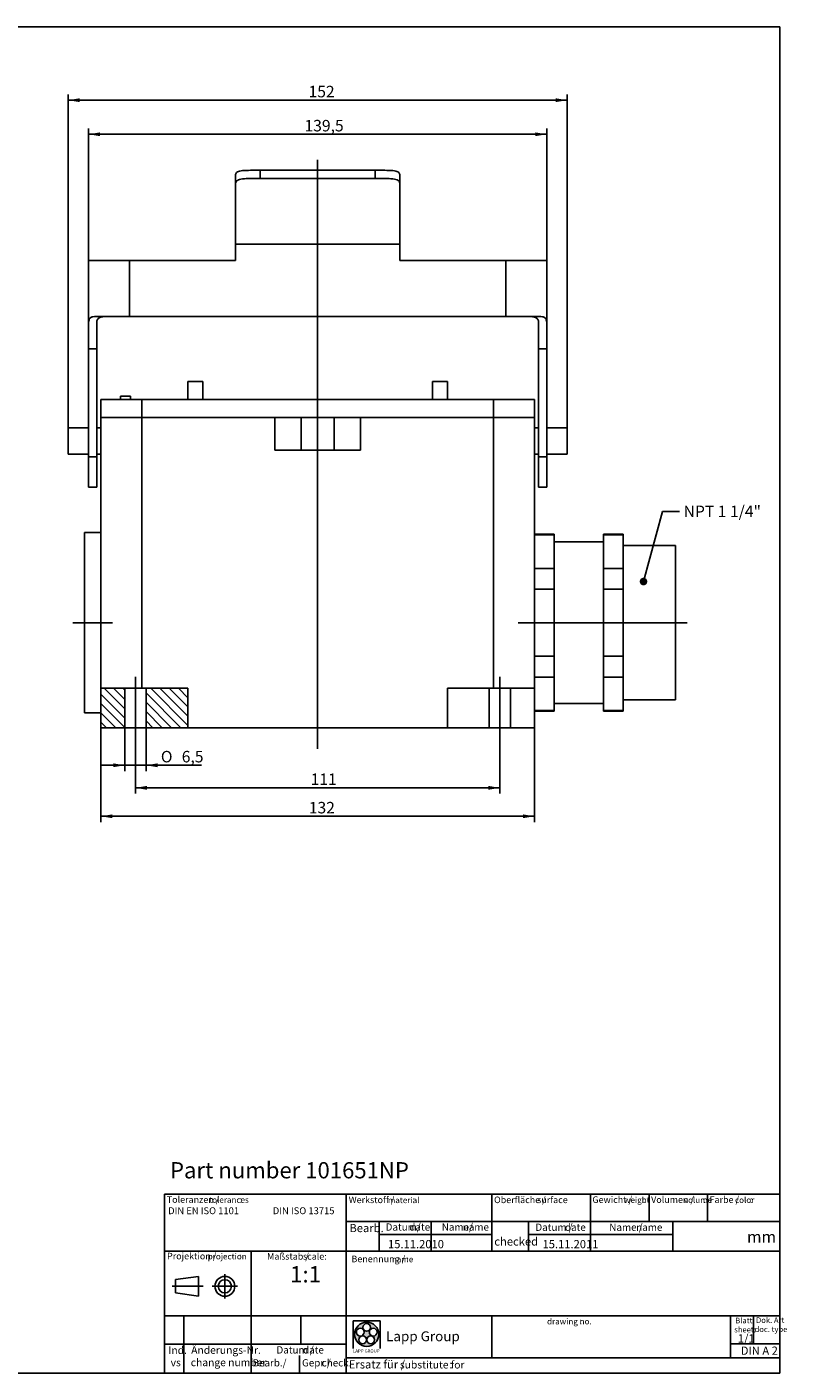
# Model space of a CAD drawing. Units: millimetres. Extents: x 5 to 591, y 5 to 415.
# Drawn here: x 360 to 591, y 5 to 415 of the extents above; entities that cross this region are included whole.
import ezdxf
from ezdxf.enums import TextEntityAlignment as Align
from ezdxf.lldxf.tags import DXFTag

# ---------------------------------------------------------------- set-up
doc = ezdxf.new("R2010")
doc.units = ezdxf.units.MM
for name, color, linetype in [('Default', 7, 'Continuous'), ('H_B_48_SGR_NPT_1', 7, 'Continuous'), ('Hilfslinien', 7, 'Continuous'), ('LAENGSBUEGEL_HB_', 7, 'Continuous'), ('Standard', 7, 'Continuous')]:
    doc.layers.add(name, color=color, linetype=linetype)
doc.styles.add('SEACAD_arial_ttfB', font='arial.ttf')
doc.styles.add('SEACAD_seiso_ttf', font='seiso.ttf')
doc.styles.add('SEACAD_seiso_ttfB', font='seiso.ttf')
doc.styles.add('SEACAD_seiso_ttfI', font='seiso.ttf')
doc.styles.add('SEACAD_semeci1_ttf', font='semeci1.ttf')
tags = doc.linetypes.add('CENTER2', pattern=[28.575, 19.05, -3.175, 3.175, -3.175]).pattern_tags.tags
tags[10:11] = [DXFTag(74, 4), DXFTag(75, 0), DXFTag(340, '0'), DXFTag(46, 0.0), DXFTag(50, 0.0), DXFTag(44, 0.0), DXFTag(45, 0.0)]
tags[8:9] = [DXFTag(74, 4), DXFTag(75, 0), DXFTag(340, '0'), DXFTag(46, 0.0), DXFTag(50, 0.0), DXFTag(44, 0.0), DXFTag(45, 0.0)]
tags[6:7] = [DXFTag(74, 4), DXFTag(75, 0), DXFTag(340, '0'), DXFTag(46, 0.0), DXFTag(50, 0.0), DXFTag(44, 0.0), DXFTag(45, 0.0)]
tags[4:5] = [DXFTag(74, 4), DXFTag(75, 0), DXFTag(340, '0'), DXFTag(46, 0.0), DXFTag(50, 0.0), DXFTag(44, 0.0), DXFTag(45, 0.0)]
tags = doc.linetypes.add('HIDDEN2', pattern=[4.7625, 3.175, -1.5875]).pattern_tags.tags
tags[6:7] = [DXFTag(74, 4), DXFTag(75, 0), DXFTag(340, '0'), DXFTag(46, 0.0), DXFTag(50, 0.0), DXFTag(44, 0.0), DXFTag(45, 0.0)]
tags[4:5] = [DXFTag(74, 4), DXFTag(75, 0), DXFTag(340, '0'), DXFTag(46, 0.0), DXFTag(50, 0.0), DXFTag(44, 0.0), DXFTag(45, 0.0)]
doc.dimstyles.new('DIN', dxfattribs={"dimtxt": 3.5, "dimasz": 3.5, "dimexe": 1.75, "dimexo": 0, "dimgap": 1.75, "dimtad": 1, "dimtxsty": 'SEACAD_seiso_ttf', "dimblk1": '_SE_FILLED', "dimblk2": '_SE_FILLED', "dimsah": 1, "dimcen": 1.75, "dimadec": 0, "dimazin": 0, "dimtfac": 1, "dimtmove": 0, "dimatfit": 3, "dimfxl": 0, "dimtolj": 1, "dimarcsym": 0})

# ---------------------------------------------------------------- blocks, each defined once
blk = doc.blocks.new('SEANNOT_GROUP2')
at = {"layer": 'Standard', "color": 7, "linetype": 'CENTER2'}
blk.add_line((503.74, 217.04), (503.74, 198.04), dxfattribs=at)
blk = doc.blocks.new('SEANNOT_GROUP3')
at = {"layer": 'Standard', "color": 7, "linetype": 'CENTER2'}
blk.add_line((392.74, 198.04), (392.74, 217.04), dxfattribs=at)
blk = doc.blocks.new('SEANNOT_GROUP4')
at = {"layer": 'Standard', "color": 7, "linetype": 'CENTER2'}
blk.add_line((448.24, 195.06), (448.24, 374.55), dxfattribs=at)
blk = doc.blocks.new('SEANNOT_GROUP7')
at = {"layer": 'Standard', "color": 7, "linetype": 'CENTER2'}
blk.add_line((509.32, 233.54), (560.74, 233.54), dxfattribs=at)
blk = doc.blocks.new('SEANNOT_GROUP9')
at = {"layer": 'Standard', "color": 7, "linetype": 'CENTER2'}
blk.add_line((373.74, 233.54), (385.74, 233.54), dxfattribs=at)
blk = doc.blocks.new('SEANNOT_GROUP10')
at = {"layer": 'Standard', "linetype": 'Continuous'}
h = blk.add_hatch(color=7, dxfattribs=at)
edge = h.paths.add_edge_path()
edge.add_ellipse((547.46, 246.07), major_axis=(1.17, 0), ratio=1, start_angle=0, end_angle=360)
at = {"layer": 'Standard', "color": 7, "linetype": 'Continuous'}
blk.add_line((553.2, 267.44), (558.45, 267.44), dxfattribs=at)
blk.add_lwpolyline([(553.2, 267.44), (547.46, 246.07)], dxfattribs=at)
at = {"layer": 'Standard', "color": 7, "linetype": 'Continuous', "style": 'SEACAD_seiso_ttf'}
blk.add_text('NPT 1 1/4"', height=3.5, dxfattribs=at).set_placement((559.67, 269.19), align=Align.TOP_LEFT)
blk = doc.blocks.new('SE')
at = {"layer": 'H_B_48_SGR_NPT_1', "linetype": 'Continuous'}
h = blk.add_hatch(dxfattribs=at)
h.set_pattern_fill('LINE', scale=0.62992, angle=135, style=0, pattern_type=2)
h.paths.add_polyline_path([(389.49, 213.54), (382.24, 213.54), (382.24, 201.54), (389.49, 201.54)])
h = blk.add_hatch(dxfattribs=at)
h.set_pattern_fill('LINE', scale=0.62992, angle=135, style=0, pattern_type=2)
h.paths.add_polyline_path([(408.74, 213.54), (395.99, 213.54), (395.99, 201.54), (408.74, 201.54)])
at = {"layer": 'H_B_48_SGR_NPT_1', "color": 7, "linetype": 'Continuous'}
for p, q in [((408.74, 301.54), (408.74, 307.04)), ((413.24, 307.04), (408.74, 307.04)), ((413.24, 301.54), (413.24, 307.04)), ((483.24, 301.54), (483.24, 307.04)), ((487.74, 307.04), (483.24, 307.04)), ((487.74, 301.54), (487.74, 307.04)), ((382.23, 301.54), (394.74, 301.54)), ((382.23, 301.54), (382.23, 296.04)), ((388.24, 302.54), (388.24, 301.54)), ((391.24, 302.54), (388.24, 302.54)), ((391.24, 301.54), (391.24, 302.54)), ((394.74, 301.54), (394.74, 296.04)), ((394.74, 301.54), (501.74, 301.54)), ((501.74, 301.54), (514.25, 301.54)), ((501.74, 301.54), (501.74, 296.04)), ((514.25, 301.54), (514.25, 296.04)), ((382.23, 296.04), (394.74, 296.04)), ((382.24, 296.04), (382.24, 213.54)), ((394.74, 213.54), (394.74, 296.04)), ((394.74, 296.04), (435.25, 296.04)), ((435.24, 296.04), (435.24, 286.04)), ((443.24, 296.04), (435.25, 296.04)), ((443.24, 296.04), (443.24, 286.04)), ((453.24, 296.04), (443.24, 296.04)), ((453.24, 296.04), (461.23, 296.04)), ((453.24, 296.04), (453.24, 286.04)), ((461.23, 296.04), (501.74, 296.04)), ((461.24, 296.04), (461.24, 286.04)), ((501.74, 213.54), (501.74, 296.04)), ((501.74, 296.04), (514.25, 296.04)), ((514.24, 296.04), (514.24, 213.54)), ((372.24, 284.84), (372.24, 292.84)), ((378.49, 292.84), (372.24, 292.84)), ((382.24, 292.84), (380.99, 292.84)), ((515.49, 292.84), (514.24, 292.84)), ((524.24, 292.84), (517.99, 292.84)), ((524.24, 284.84), (524.24, 292.84)), ((372.24, 284.84), (378.49, 284.84)), ((380.99, 284.84), (382.24, 284.84)), ((443.24, 286.04), (435.24, 286.04)), ((443.24, 286.04), (453.24, 286.04)), ((453.24, 286.04), (461.24, 286.04)), ((514.24, 284.84), (515.49, 284.84)), ((517.99, 284.84), (524.24, 284.84)), ((377.24, 206.04), (377.24, 261.04)), ((382.24, 261.04), (377.24, 261.04)), ((520.24, 260.54), (514.24, 260.54)), ((520.24, 260.29), (514.24, 260.29)), ((520.24, 260.29), (520.24, 260.54)), ((520.24, 260.29), (520.24, 250.09)), ((535.24, 260.29), (535.24, 260.54)), ((541.24, 260.54), (535.24, 260.54)), ((535.24, 250.09), (535.24, 260.29)), ((535.24, 260.29), (541.24, 260.29)), ((541.24, 260.54), (541.24, 260.29)), ((541.24, 250.09), (541.24, 260.29)), ((535.24, 258.19), (520.24, 258.19)), ((557.24, 257.04), (541.24, 257.04)), ((557.24, 210.04), (557.24, 257.04)), ((520.24, 250.09), (514.24, 250.09)), ((520.24, 250.09), (520.24, 243.74)), ((535.24, 250.09), (535.24, 243.74)), ((541.24, 250.09), (535.24, 250.09)), ((541.24, 243.74), (541.24, 250.09)), ((520.24, 243.74), (514.24, 243.74)), ((520.24, 243.74), (520.24, 223.34)), ((535.24, 223.34), (535.24, 243.74)), ((535.24, 243.74), (541.24, 243.74)), ((541.24, 223.34), (541.24, 243.74)), ((520.24, 223.34), (514.24, 223.34)), ((520.24, 223.34), (520.24, 216.99)), ((535.24, 223.34), (535.24, 216.99)), ((541.24, 223.34), (535.24, 223.34)), ((541.24, 216.99), (541.24, 223.34)), ((389.49, 213.54), (382.24, 213.54)), ((382.24, 201.54), (382.24, 213.54)), ((389.49, 213.54), (395.99, 213.54)), ((389.49, 213.54), (389.49, 201.54)), ((408.74, 213.54), (395.99, 213.54)), ((395.99, 201.54), (395.99, 213.54)), ((408.74, 213.54), (408.74, 201.54)), ((487.74, 213.54), (492.74, 213.54)), ((487.74, 201.54), (487.74, 213.54)), ((492.74, 213.54), (509.24, 213.54)), ((509.24, 213.54), (514.24, 213.54)), ((520.24, 216.99), (514.24, 216.99)), ((514.24, 213.54), (514.24, 201.54)), ((520.24, 216.99), (520.24, 206.79)), ((535.24, 206.79), (535.24, 216.99)), ((535.24, 216.99), (541.24, 216.99)), ((541.24, 206.79), (541.24, 216.99)), ((541.24, 210.04), (557.24, 210.04)), ((377.24, 206.04), (382.24, 206.04)), ((520.24, 206.79), (514.24, 206.79)), ((514.24, 206.54), (520.24, 206.54)), ((520.24, 208.89), (535.24, 208.89)), ((520.24, 206.79), (520.24, 206.54)), ((535.24, 206.54), (535.24, 206.79)), ((541.24, 206.79), (535.24, 206.79)), ((535.24, 206.54), (541.24, 206.54)), ((541.24, 206.79), (541.24, 206.54)), ((389.49, 201.54), (382.24, 201.54)), ((389.49, 201.54), (395.99, 201.54)), ((408.74, 201.54), (395.99, 201.54)), ((408.74, 201.54), (487.74, 201.54)), ((492.74, 201.54), (487.74, 201.54)), ((492.74, 201.54), (509.24, 201.54)), ((514.24, 201.54), (509.24, 201.54))]:
    blk.add_line(p, q, dxfattribs=at)
at = {"layer": 'H_B_48_SGR_NPT_1', "color": 7, "linetype": 'HIDDEN2'}
for p, q in [((394.74, 290.04), (394.74, 280.04)), ((501.74, 290.04), (501.74, 280.04)), ((500.49, 213.54), (500.49, 201.54)), ((506.99, 201.54), (506.99, 213.54))]:
    blk.add_line(p, q, dxfattribs=at)
at = {"layer": 'LAENGSBUEGEL_HB_', "color": 7, "linetype": 'Continuous'}
for p, q in [((423.24, 367.38), (423.24, 370.05)), ((430.74, 371.34), (465.74, 371.34)), ((430.74, 371.34), (430.74, 368.84)), ((465.74, 371.34), (465.74, 368.84)), ((473.24, 367.38), (473.24, 370.05)), ((423.24, 367.38), (423.24, 348.84)), ((430.74, 368.84), (465.74, 368.84)), ((473.24, 367.38), (473.24, 348.84)), ((423.24, 348.84), (473.24, 348.84)), ((423.24, 348.84), (423.24, 343.84)), ((473.24, 348.84), (473.24, 343.84)), ((378.49, 324.98), (378.49, 343.84)), ((378.49, 343.84), (390.99, 343.84)), ((390.99, 343.84), (423.24, 343.84)), ((390.99, 343.84), (390.99, 326.84)), ((505.49, 343.84), (473.24, 343.84)), ((517.99, 343.84), (505.49, 343.84)), ((505.49, 343.84), (505.49, 326.84)), ((517.99, 324.98), (517.99, 343.84)), ((378.49, 316.97), (378.49, 324.98)), ((390.99, 326.84), (380.8, 326.84)), ((380.99, 324.98), (380.99, 316.97)), ((390.99, 326.84), (505.49, 326.84)), ((505.49, 326.84), (515.69, 326.84)), ((515.49, 324.98), (515.49, 316.97)), ((517.99, 316.97), (517.99, 324.98)), ((378.49, 284.05), (378.49, 316.97)), ((380.99, 316.97), (378.49, 316.97)), ((380.99, 284.05), (380.99, 316.97)), ((515.49, 284.05), (515.49, 316.97)), ((515.49, 316.97), (517.99, 316.97)), ((517.99, 284.05), (517.99, 316.97)), ((378.49, 284.05), (378.49, 274.84)), ((378.49, 284.05), (380.99, 284.05)), ((380.99, 284.05), (380.99, 274.84)), ((515.49, 284.05), (515.49, 274.84)), ((517.99, 284.05), (515.49, 284.05)), ((517.99, 284.05), (517.99, 274.84)), ((378.49, 274.84), (380.99, 274.84)), ((515.49, 274.84), (517.99, 274.84))]:
    blk.add_line(p, q, dxfattribs=at)
for points, knots in [([(423.24, 370.05), (423.24, 370.39), (423.42, 370.65), (424.15, 371.04), (424.7, 371.16), (426.77, 371.37), (428.74, 371.34), (430.74, 371.34)], [0, 0, 0, 0, 0.25, 0.25, 0.5, 0.5, 1, 1, 1, 1]), ([(473.24, 370.05), (473.24, 370.39), (473.06, 370.65), (472.34, 371.04), (471.79, 371.16), (469.71, 371.37), (467.75, 371.34), (465.74, 371.34)], [0, 0, 0, 0, 0.25, 0.25, 0.5, 0.5, 1, 1, 1, 1]), ([(430.74, 368.84), (429.74, 368.84), (428.75, 368.84), (426.91, 368.82), (426.07, 368.79), (424.69, 368.63), (424.14, 368.49), (423.42, 368.06), (423.24, 367.76), (423.24, 367.38)], [0, 0, 0, 0, 0.25, 0.25, 0.5, 0.5, 0.75, 0.75, 1, 1, 1, 1]), ([(465.74, 368.84), (466.75, 368.84), (467.74, 368.84), (469.57, 368.82), (470.41, 368.79), (471.8, 368.63), (472.35, 368.49), (473.07, 368.06), (473.24, 367.76), (473.24, 367.38)], [0, 0, 0, 0, 0.25, 0.25, 0.5, 0.5, 0.75, 0.75, 1, 1, 1, 1]), ([(380.8, 326.84), (380.41, 326.84), (380.07, 326.81), (379.63, 326.71), (379.5, 326.66), (379.25, 326.55), (379.14, 326.49), (378.86, 326.26), (378.72, 326.07), (378.54, 325.59), (378.49, 325.31), (378.49, 324.98)], [0, 0, 0, 0, 0.25, 0.25, 0.375, 0.375, 0.5, 0.5, 0.75, 0.75, 1, 1, 1, 1]), ([(380.99, 324.98), (380.99, 325.32), (381.05, 325.61), (381.23, 325.98), (381.31, 326.09), (381.51, 326.29), (381.62, 326.37), (381.88, 326.52), (382.03, 326.58), (382.35, 326.68), (382.53, 326.72), (383.13, 326.82), (383.58, 326.84), (384.09, 326.84)], [0, 0, 0, 0, 0.25, 0.25, 0.375, 0.375, 0.5, 0.5, 0.625, 0.625, 0.75, 0.75, 1, 1, 1, 1]), ([(515.49, 324.98), (515.49, 325.32), (515.44, 325.61), (515.25, 325.98), (515.17, 326.09), (514.98, 326.29), (514.87, 326.37), (514.61, 326.52), (514.46, 326.58), (514.13, 326.68), (513.95, 326.72), (513.36, 326.82), (512.91, 326.84), (512.4, 326.84)], [0, 0, 0, 0, 0.25, 0.25, 0.375, 0.375, 0.5, 0.5, 0.625, 0.625, 0.75, 0.75, 1, 1, 1, 1]), ([(515.69, 326.84), (516.08, 326.84), (516.42, 326.81), (516.86, 326.71), (516.99, 326.66), (517.23, 326.55), (517.34, 326.49), (517.63, 326.26), (517.77, 326.07), (517.95, 325.59), (517.99, 325.31), (517.99, 324.98)], [0, 0, 0, 0, 0.25, 0.25, 0.375, 0.375, 0.5, 0.5, 0.75, 0.75, 1, 1, 1, 1])]:
    blk.add_open_spline(points, degree=3, knots=knots, dxfattribs=at)
blk = doc.blocks.new('DMBLK2')
at = {"layer": 'Standard', "linetype": 'Continuous'}
for points in [[(396.24, 182.64), (396.24, 183.81), (392.74, 183.22)], [(500.24, 182.64), (503.74, 183.22), (500.24, 183.81)]]:
    blk.add_hatch(color=7, dxfattribs=at).paths.add_polyline_path(points)
at = {"layer": 'Standard', "color": 7, "linetype": 'Continuous'}
for p, q in [((392.74, 198.04), (392.74, 181.47)), ((503.74, 198.04), (503.74, 181.47)), ((392.74, 183.22), (503.74, 183.22))]:
    blk.add_line(p, q, dxfattribs=at)
at = {"layer": 'Standard', "color": 7, "linetype": 'Continuous', "style": 'SEACAD_seiso_ttf'}
blk.add_text('111', height=3.5, dxfattribs=at).set_placement((446.1, 187.6), align=Align.TOP_LEFT)
blk = doc.blocks.new('_SE_FILLED')
at = {"color": 0}
blk.add_line((0, 0), (-1, 0), dxfattribs=at)
blk.add_solid([(0, 0), (-1, -0.1665), (-1, 0.1665), (0, 0)], dxfattribs=at)
blk = doc.blocks.new('DMBLK3')
at = {"layer": 'Standard', "linetype": 'Continuous'}
for points in [[(385.74, 173.98), (385.74, 175.15), (382.24, 174.56)], [(510.74, 173.98), (514.24, 174.56), (510.74, 175.15)]]:
    blk.add_hatch(color=7, dxfattribs=at).paths.add_polyline_path(points)
at = {"layer": 'Standard', "color": 7, "linetype": 'Continuous'}
for p, q in [((514.24, 254.79), (514.24, 172.81)), ((382.24, 213.54), (382.24, 172.81)), ((382.24, 174.56), (514.24, 174.56))]:
    blk.add_line(p, q, dxfattribs=at)
at = {"layer": 'Standard', "color": 7, "linetype": 'Continuous', "style": 'SEACAD_seiso_ttf'}
blk.add_text('132', height=3.5, dxfattribs=at).set_placement((445.54, 178.94), align=Align.TOP_LEFT)
blk = doc.blocks.new('DMBLK4')
at = {"layer": 'Standard', "linetype": 'Continuous'}
for points in [[(385.99, 189.52), (389.49, 190.1), (385.99, 190.69)], [(399.49, 189.52), (399.49, 190.69), (395.99, 190.1)]]:
    blk.add_hatch(color=7, dxfattribs=at).paths.add_polyline_path(points)
at = {"layer": 'Standard', "color": 7, "linetype": 'Continuous'}
for p, q in [((389.49, 201.54), (389.49, 188.35)), ((395.99, 201.54), (395.99, 188.35)), ((382.49, 190.1), (412.85, 190.1))]:
    blk.add_line(p, q, dxfattribs=at)
for s, style, p in [('O', 'SEACAD_semeci1_ttf', (400.5, 194.48)), ('6,5', 'SEACAD_seiso_ttf', (406.85, 194.48))]:
    blk.add_text(s, height=3.5, dxfattribs=dict(at, style=style)).set_placement(p, align=Align.TOP_LEFT)
blk = doc.blocks.new('DMBLK5')
at = {"layer": 'Standard', "linetype": 'Continuous'}
for points in [[(381.99, 382.9), (378.49, 382.31), (381.99, 381.73)], [(514.49, 382.9), (514.49, 381.73), (517.99, 382.31)]]:
    blk.add_hatch(color=7, dxfattribs=at).paths.add_polyline_path(points)
at = {"layer": 'Standard', "color": 7, "linetype": 'Continuous'}
for p, q in [((378.49, 316.97), (378.49, 384.06)), ((378.49, 382.31), (517.99, 382.31)), ((517.99, 300.51), (517.99, 384.06))]:
    blk.add_line(p, q, dxfattribs=at)
at = {"layer": 'Standard', "color": 7, "linetype": 'Continuous', "style": 'SEACAD_seiso_ttf'}
blk.add_text('139,5', height=3.5, dxfattribs=at).set_placement((444.23, 386.69), align=Align.TOP_LEFT)
blk = doc.blocks.new('DMBLK6')
at = {"layer": 'Standard', "linetype": 'Continuous'}
for points in [[(375.74, 393.28), (372.24, 392.69), (375.74, 392.11)], [(520.74, 393.28), (520.74, 392.11), (524.24, 392.69)]]:
    blk.add_hatch(color=7, dxfattribs=at).paths.add_polyline_path(points)
at = {"layer": 'Standard', "color": 7, "linetype": 'Continuous'}
for p, q in [((372.24, 292.84), (372.24, 394.44)), ((524.24, 288.84), (524.24, 394.44)), ((372.24, 392.69), (524.24, 392.69))]:
    blk.add_line(p, q, dxfattribs=at)
at = {"layer": 'Standard', "color": 7, "linetype": 'Continuous', "style": 'SEACAD_seiso_ttf'}
blk.add_text('152', height=3.5, dxfattribs=at).set_placement((445.46, 397.07), align=Align.TOP_LEFT)
blk = doc.blocks.new('SEANNOT_GROUP11')
at = {"layer": 'Default', "color": 7, "linetype": 'Continuous', "style": 'SEACAD_seiso_ttf'}
blk.add_text('1/1', height=2.5, dxfattribs=at).set_placement((576.18, 16.76), align=Align.TOP_LEFT)
blk = doc.blocks.new('SE3')
at = {"layer": 'Standard', "color": 7, "linetype": 'Continuous', "style": 'SEACAD_seiso_ttf'}
blk.add_text('1:1 ', height=5, dxfattribs=at).set_placement((439.83, 37.56), align=Align.TOP_LEFT)
blk = doc.blocks.new('SE4')
at = {"layer": 'Standard', "color": 7, "linetype": 'Continuous', "style": 'SEACAD_seiso_ttfB'}
blk.add_text('  mm', height=3.5, dxfattribs=at).set_placement((576.83, 48.21), align=Align.TOP_LEFT)
blk = doc.blocks.new('SE5')
at = {"layer": 'Standard', "linetype": 'Continuous'}
h = blk.add_hatch(color=7, dxfattribs=at)
edge = h.paths.add_edge_path()
edge.add_ellipse((463.18, 16.77), major_axis=(3.68, 0), ratio=1, start_angle=0, end_angle=360)
edge = h.paths.add_edge_path()
edge.add_ellipse((463.19, 18.86), major_axis=(1.18, 0), ratio=1, start_angle=0, end_angle=360)
edge = h.paths.add_edge_path()
edge.add_ellipse((461.2, 17.42), major_axis=(1.18, 0), ratio=1, start_angle=0, end_angle=360)
edge = h.paths.add_edge_path()
edge.add_ellipse((461.95, 15.09), major_axis=(1.18, 0), ratio=1, start_angle=0, end_angle=360)
edge = h.paths.add_edge_path()
edge.add_ellipse((464.4, 15.09), major_axis=(1.18, 0), ratio=1, start_angle=0, end_angle=360)
edge = h.paths.add_edge_path()
edge.add_ellipse((465.16, 17.42), major_axis=(1.18, 0), ratio=1, start_angle=0, end_angle=360)
at = {"layer": 'Hilfslinien', "color": 7, "linetype": 'Continuous'}
for p, q in [((459.09, 20.86), (467.26, 20.86)), ((459.09, 20.86), (459.09, 12.49)), ((467.26, 20.86), (467.26, 12.49))]:
    blk.add_line(p, q, dxfattribs=at)
for centre, radius in [((463.18, 16.77), 3.68), ((461.2, 17.42), 1.18), ((463.19, 18.86), 1.18), ((465.16, 17.42), 1.18), ((461.95, 15.09), 1.18), ((464.4, 15.09), 1.18)]:
    blk.add_circle(centre, radius, dxfattribs=at)
at = {"layer": 'Hilfslinien', "color": 7, "linetype": 'Continuous', "style": 'SEACAD_arial_ttfB'}
blk.add_text('LAPP GROUP', height=0.98, dxfattribs=at).set_placement((458.99, 12.19), align=Align.TOP_LEFT)

msp = doc.modelspace()

# ---------------------------------------------------------------- linework, layer by layer
at = {"layer": 'Default', "color": 7, "linetype": 'Continuous'}
for p, q in [((401.618, 59.457), (401.618, 5.101)), ((501.32, 59.457), (501.32, 42.083)), ((456.941, 42.083), (401.618, 42.083)), ((428.005, 42.083), (428.005, 5.101)), ((457.079, 42.083), (588.942, 42.083)), ((407.533, 5.101), (407.533, 22.377)), ((443.086, 22.377), (443.086, 13.807)), ((401.618, 13.807), (456.941, 13.807)), ((442.735, 10.353), (442.735, 5.101))]:
    msp.add_line(p, q, dxfattribs=at)
at = {"layer": 'Standard', "color": 7, "linetype": 'Continuous'}
for p, q in [((5, 415.014), (588.942, 415.014)), ((588.942, 4.954), (588.942, 415.014)), ((401.618, 59.457), (588.939, 59.457)), ((456.941, 59.457), (456.941, 5.101)), ((531.354, 59.367), (531.354, 51.233)), ((549.147, 59.457), (549.147, 51.155)), ((566.941, 59.367), (566.941, 51.233)), ((456.941, 51.155), (588.942, 51.155)), ((466.938, 42.083), (466.938, 51.155)), ((482.846, 42.083), (482.846, 51.155)), ((512.468, 42.083), (512.468, 51.155)), ((531.354, 42.161), (531.354, 51.233)), ((556.39, 42.083), (556.39, 51.155)), ((466.938, 47.163), (501.3, 47.163)), ((512.468, 47.163), (556.39, 47.163)), ((501.439, 42.083), (457.079, 42.083)), ((404.969, 33.41), (411.967, 34.41)), ((404.969, 29.411), (404.969, 33.41)), ((411.967, 34.41), (411.967, 28.411)), ((419.966, 35.047), (419.966, 27.697)), ((413.378, 31.384), (403.905, 31.384)), ((411.967, 28.411), (404.969, 29.411)), ((416.121, 31.384), (423.811, 31.384)), ((401.618, 22.377), (588.942, 22.377)), ((501.3, 22.396), (501.3, 9.63)), ((573.923, 22.377), (573.923, 9.63)), ((580.921, 22.377), (580.921, 13.879)), ((573.923, 13.879), (588.942, 13.879)), ((456.941, 9.63), (588.942, 9.63)), ((5, 4.954), (588.942, 4.954))]:
    msp.add_line(p, q, dxfattribs=at)
for centre, radius in [((419.993, 31.384), 3.026), ((419.964, 31.384), 2.002)]:
    msp.add_circle(centre, radius, dxfattribs=at)

# ---------------------------------------------------------------- block references
at = {"layer": 'Default'}
for name in ['SE4', 'SE3', 'SEANNOT_GROUP11']:
    msp.add_blockref(name, (0, 0), dxfattribs=at)
at = {"layer": 'Standard'}
for name in ['SEANNOT_GROUP4', 'SE', 'SEANNOT_GROUP10', 'SEANNOT_GROUP9', 'SEANNOT_GROUP7', 'SEANNOT_GROUP3', 'SEANNOT_GROUP2', 'SE5']:
    msp.add_blockref(name, (0, 0), dxfattribs=at)

# ---------------------------------------------------------------- texts
at = {"layer": 'Default', "color": 7, "linetype": 'Continuous'}
for s, height, style, p in [('Ind.', 2.3, 'SEACAD_seiso_ttf', (402.776, 13.079)), ('Änderungs-Nr. ', 2.3, 'SEACAD_seiso_ttf', (409.732, 13.119)), ('Datum /', 2.2, 'SEACAD_seiso_ttf', (435.697, 13.112)), ('date', 2.2, 'SEACAD_seiso_ttfI', (443.797, 13.112)), ('vs', 2.3, 'SEACAD_seiso_ttf', (403.481, 9.315)), ('change number', 2.3, 'SEACAD_seiso_ttfI', (409.602, 9.355)), ('Bearb./', 2.2, 'SEACAD_seiso_ttf', (428.404, 9.178)), ('Gepr./', 2.2, 'SEACAD_seiso_ttf', (443.476, 9.178)), ('check.', 2.2, 'SEACAD_seiso_ttfI', (449.476, 9.178))]:
    msp.add_text(s, height=height, dxfattribs=dict(at, style=style)).set_placement(p, align=Align.TOP_LEFT)
at = {"layer": 'Standard', "color": 7, "linetype": 'Continuous'}
for s, height, style, p in [('Part number 101651NP', 4.93889, 'SEACAD_seiso_ttf', (403.275, 69.204)), (' Toleranzen /', 2, 'SEACAD_seiso_ttf', (401.687, 58.812)), (' tolerances', 1.8, 'SEACAD_seiso_ttfI', (414.642, 58.612)), (':', 2, 'SEACAD_seiso_ttfI', (424.46, 58.812)), (' Werkstoff /', 2, 'SEACAD_seiso_ttf', (457.095, 58.728)), (' material', 1.8, 'SEACAD_seiso_ttfI', (469.049, 58.528)), (':', 2, 'SEACAD_seiso_ttfI', (477.109, 58.728)), (' Oberfläche / ', 2, 'SEACAD_seiso_ttf', (501.341, 58.728)), ('surface', 2, 'SEACAD_seiso_ttfI', (515.068, 58.728)), (' Gewicht /', 2, 'SEACAD_seiso_ttf', (531.291, 58.781)), (' weight', 1.8, 'SEACAD_seiso_ttfI', (540.973, 58.581)), (':', 2, 'SEACAD_seiso_ttfI', (547.273, 58.781)), (' Volumen /', 2, 'SEACAD_seiso_ttf', (549.168, 58.781)), (' volume', 1.8, 'SEACAD_seiso_ttfI', (559.214, 58.581)), (':', 2, 'SEACAD_seiso_ttfI', (565.759, 58.781)), (' Farbe /', 2, 'SEACAD_seiso_ttf', (566.957, 58.781)), (' color', 1.8, 'SEACAD_seiso_ttfI', (574.775, 58.581)), (':', 2, 'SEACAD_seiso_ttfI', (579.889, 58.781)), ('DIN EN ISO 1101                DIN ISO 13715', 2.1, 'SEACAD_seiso_ttf', (402.706, 55.452)), ('Bearb.', 2.5, 'SEACAD_seiso_ttf', (457.912, 50.385)), ('Datum/', 2.2, 'SEACAD_seiso_ttf', (468.94, 50.542)), ('date', 2.2, 'SEACAD_seiso_ttfI', (476.14, 50.542)), ('Name/', 2.2, 'SEACAD_seiso_ttf', (486.027, 50.542)), ('name', 2.2, 'SEACAD_seiso_ttfI', (492.427, 50.542)), ('Datum / ', 2.2, 'SEACAD_seiso_ttf', (514.532, 50.474)), ('date', 2.2, 'SEACAD_seiso_ttfI', (523.532, 50.474)), ('Name / ', 2.2, 'SEACAD_seiso_ttf', (537.041, 50.474)), ('name', 2.2, 'SEACAD_seiso_ttfI', (545.241, 50.474)), ('15.11.2010', 2.5, 'SEACAD_seiso_ttf', (469.66, 45.485)), ('checked', 2.5, 'SEACAD_seiso_ttfI', (502.032, 46.295)), ('15.11.2011', 2.5, 'SEACAD_seiso_ttf', (516.708, 45.485)), (' Projektion /', 2, 'SEACAD_seiso_ttf', (401.772, 41.591)), ('projection', 1.8, 'SEACAD_seiso_ttfI', (414.772, 41.391)), (': ', 2, 'SEACAD_seiso_ttf', (424.263, 41.591)), (' Maßstab /', 2, 'SEACAD_seiso_ttf', (432.235, 41.504)), (' scale:', 2, 'SEACAD_seiso_ttfI', (443.144, 41.504)), (' Benennung / ', 2, 'SEACAD_seiso_ttf', (457.92, 40.721)), ('name', 1.8, 'SEACAD_seiso_ttfI', (470.829, 40.521)), (':', 2, 'SEACAD_seiso_ttfI', (475.247, 40.721)), (' drawing no.', 1.8, 'SEACAD_seiso_ttfI', (517.532, 21.591)), (':', 2, 'SEACAD_seiso_ttfI', (527.964, 21.791)), ('Blatt', 1.7, 'SEACAD_seiso_ttf', (575.401, 21.822)), ('Dok. Art', 1.7, 'SEACAD_seiso_ttf', (581.719, 21.928)), ('Lapp Group', 3, 'SEACAD_arial_ttfB', (469.08, 17.664)), ('sheet:', 1.7, 'SEACAD_seiso_ttfI', (575.092, 19.041)), ('doc. type', 1.7, 'SEACAD_seiso_ttfI', (581.275, 19.146)), ('DIN A 2', 2.5, 'SEACAD_seiso_ttf', (577.072, 13.025)), (' Ersatz für / ', 2.5, 'SEACAD_seiso_ttf', (456.962, 8.854)), ('substitute for', 2.3, 'SEACAD_seiso_ttfI', (473.268, 8.654)), (':', 2.5, 'SEACAD_seiso_ttfI', (488.375, 8.854))]:
    msp.add_text(s, height=height, dxfattribs=dict(at, style=style)).set_placement(p, align=Align.TOP_LEFT)

# ---------------------------------------------------------------- dimensions: what is measured, and where the dimension line sits
for base, p1, p2, picture, middle in [((524.243, 392.692), (372.243, 292.84), (524.243, 288.84), 'DMBLK6', (448.243, 392.692)), ((517.993, 382.314), (378.493, 316.97), (517.993, 300.511), 'DMBLK5', (448.243, 382.314)), ((514.243, 174.562), (382.243, 296.04), (514.243, 254.79), 'DMBLK3', (448.243, 174.562))]:
    dim = msp.add_linear_dim(base=base, p1=p1, p2=p2, text='\\A1;<>', dimstyle='DIN', dxfattribs=at)
    dim.commit()
    dim.dimension.update_dxf_attribs({"geometry": picture, "text_midpoint": middle, "dimtype": 160})
for base, p1, p2, text, picture, middle in [((389.493, 190.104), (389.493, 201.54), (395.993, 201.54), '\\A1;%%C <>', 'DMBLK4', (399.278, 190.104)), ((392.743, 183.224), (392.743, 198.04), (503.743, 198.04), '\\A1;<>', 'DMBLK2', (448.243, 183.224))]:
    dim = msp.add_linear_dim(base=base, p1=p1, p2=p2, angle=0, text=text, dimstyle='DIN', dxfattribs=at)
    dim.commit()
    dim.dimension.update_dxf_attribs({"geometry": picture, "text_midpoint": middle, "dimtype": 161})

doc.saveas('drawing.dxf')
